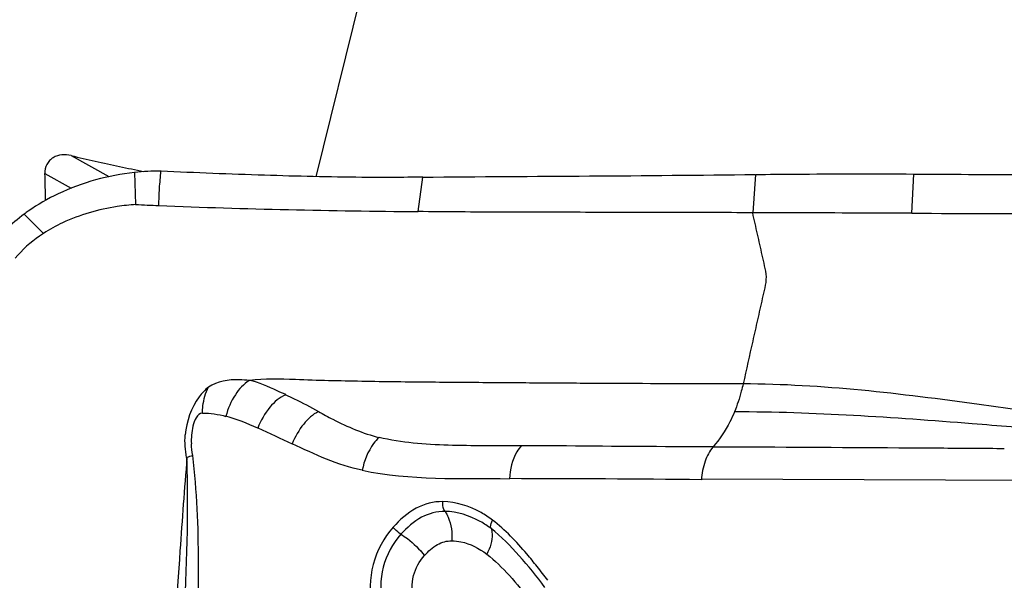
# Model space of a CAD drawing. Units: millimetres. Extents: x 0 to 594, y 0 to 420.
# Drawn here: x 284 to 288, y 116 to 118 of the extents above; entities that cross this region are included whole.
import ezdxf

# ---------------------------------------------------------------- set-up
doc = ezdxf.new("R2010")
doc.units = ezdxf.units.MM
doc.header["$LTSCALE"] = 32.67
doc.layers.add('607072814-000_CL', color=7, linetype='CONTINUOUS')
doc.layers.add('607086549-000_CL', color=7, linetype='CONTINUOUS')

msp = doc.modelspace()

# ---------------------------------------------------------------- linework, layer by layer
at = {"layer": '607072814-000_CL', "color": 9, "linetype": 'CONTINUOUS'}
for p, q in [((284.4314, 117.495), (284.4369, 117.3508)), ((285.7027, 117.3196), (285.7245, 117.4738)), ((287.2049, 117.3143), (287.2172, 117.4861)), ((287.9161, 117.3122), (287.9245, 117.4878)), ((283.937, 117.3081), (284.0239, 117.2219)), ((287.2514, 116.2638), (287.0246, 116.2648)), ((288.4361, 116.1142), (286.9729, 116.12))]:
    msp.add_line(p, q, dxfattribs=at)
at = {"layer": '607072814-000_CL', "color": 7, "linetype": 'CONTINUOUS'}
for centre, radius, start, end in [((284.5479, 116.4172), 1.0841, 96.1699, 105.5408), ((284.4339, 116.642), 0.831, 125.1293, 126.7234), ((286.0189, 156.3675), 39.0493, 267.8302, 269.53614), ((288.2833, 196.1275), 78.8162, 269.733098, 270.24568), ((284.381, 116.6737), 0.6542, 123.0805, 124.9856)]:
    msp.add_arc(centre, radius, start, end, dxfattribs=at)
at = {"layer": '607072814-000_CL', "color": 9, "linetype": 'CONTINUOUS'}
for centre, radius, start, end in [((285.9431, 6.0717), 110.0514, 89.463943, 89.911928), ((284.1719, 114.0915), 2.6353, 36.7317, 38.4204)]:
    msp.add_arc(centre, radius, start, end, dxfattribs=at)
at = {"layer": '607072814-000_CL', "color": 7, "linetype": 'CONTINUOUS'}
for points in [[(284.5503, 117.5), (284.5106, 117.5011), (284.4708, 117.4991), (284.4314, 117.495)], [(284.2575, 117.4616), (284.1999, 117.4457), (284.1435, 117.4249), (284.0895, 117.3993)], [(284.0895, 117.3993), (284.043, 117.3772), (283.9979, 117.3513), (283.9557, 117.3217)], [(283.9371, 117.3081), (283.9083, 117.2866), (283.8809, 117.2633), (283.8555, 117.238)], [(284.1094, 117.2693), (284.0799, 117.2554), (284.0512, 117.2397), (284.0239, 117.2219)], [(284.0059, 117.2098), (283.9657, 117.1817), (283.9284, 117.1486), (283.8971, 117.1109)], [(284.9843, 116.3499), (284.9378, 116.37), (284.8903, 116.3882), (284.8417, 116.4023)], [(284.9845, 116.35), (285.0363, 116.3272), (285.087, 116.3023), (285.1385, 116.2788)]]:
    msp.add_open_spline(points, degree=3, dxfattribs=at)
for points, knots in [([(284.5404, 117.3462), (284.5421, 117.372), (284.5417, 117.4238), (284.5489, 117.4751), (284.5504, 117.5009)], [0, 0, 0, 0, 0.499598, 1, 1, 1, 1]), ([(285.7246, 117.4738), (285.6335, 117.4728), (285.3968, 117.4717), (285.0053, 117.4816), (284.7051, 117.4929), (284.5505, 117.501)], [0, 0, 0, 0, 0.232651, 0.604453, 1, 1, 1, 1]), ([(287.2172, 117.4861), (287.275, 117.4866), (287.5108, 117.4887), (287.7466, 117.4892), (287.9245, 117.4878)], [0, 0, 0, 0, 0.245329, 1, 1, 1, 1]), ([(285.7245, 117.4738), (285.9734, 117.4766), (286.4698, 117.4782), (286.9662, 117.4833), (287.2136, 117.486)], [0, 0, 0, 0, 0.501429, 1, 1, 1, 1]), ([(287.9245, 117.4878), (287.9844, 117.4874), (288.2216, 117.486), (288.4588, 117.4856), (288.6361, 117.485)], [0, 0, 0, 0, 0.25235, 1, 1, 1, 1]), ([(284.4369, 117.3508), (284.4093, 117.3492), (284.2971, 117.3375), (284.1865, 117.3056), (284.1094, 117.2693)], [0, 0, 0, 0, 0.24447, 1, 1, 1, 1]), ([(284.4369, 117.3508), (284.4543, 117.3512), (284.4888, 117.3485), (284.5234, 117.3474), (284.5404, 117.3465)], [0, 0, 0, 0, 0.505048, 1, 1, 1, 1]), ([(287.2015, 117.3143), (287.1392, 117.3143), (287.0145, 117.316), (286.8273, 117.316), (286.64, 117.3148), (286.3901, 117.3171), (286.0777, 117.316), (285.8278, 117.3186), (285.7027, 117.3196)], [0, 0, 0, 0, 0.124763, 0.249661, 0.374684, 0.499702, 0.749718, 1, 1, 1, 1]), ([(287.9161, 117.3122), (287.8564, 117.3123), (287.6193, 117.3132), (287.3822, 117.314), (287.2049, 117.3143)], [0, 0, 0, 0, 0.25207, 1, 1, 1, 1]), ([(285.1099, 116.4999), (285.0968, 116.505), (285.0437, 116.5287), (284.9903, 116.5548), (284.9467, 116.5628)], [0, 0, 0, 0, 0.240827, 1, 1, 1, 1]), ([(284.7633, 116.5332), (284.7477, 116.5203), (284.6908, 116.4619), (284.666, 116.3792), (284.6586, 116.3192)], [0, 0, 0, 0, 0.250869, 1, 1, 1, 1]), ([(288.5608, 116.4082), (288.4463, 116.4235), (287.9819, 116.4893), (287.5137, 116.5465), (287.1598, 116.5473)], [0, 0, 0, 0, 0.24598, 1, 1, 1, 1]), ([(285.1099, 116.499), (285.1226, 116.4932), (285.1721, 116.4696), (285.2204, 116.4436), (285.2562, 116.4239)], [0, 0, 0, 0, 0.253896, 1, 1, 1, 1]), ([(285.2562, 116.4239), (285.2776, 116.4118), (285.3645, 116.3652), (285.456, 116.3251), (285.5281, 116.3076)], [0, 0, 0, 0, 0.248459, 1, 1, 1, 1]), ([(285.4523, 116.1606), (285.3977, 116.172), (285.2906, 116.2073), (285.1896, 116.2559), (285.1383, 116.279)], [0, 0, 0, 0, 0.498123, 1, 1, 1, 1]), ([(288.3306, 116.257), (288.2404, 116.2577), (287.8807, 116.2601), (287.521, 116.2624), (287.2514, 116.2638)], [0, 0, 0, 0, 0.250595, 1, 1, 1, 1]), ([(284.7132, 115.262), (284.7149, 115.3427), (284.7167, 115.5042), (284.7195, 115.7461), (284.7159, 115.9873), (284.702, 116.1472), (284.6927, 116.2266)], [0, 0, 0, 0, 0.25089, 0.501687, 0.751702, 1, 1, 1, 1])]:
    msp.add_open_spline(points, degree=3, knots=knots, dxfattribs=at)
at = {"layer": '607072814-000_CL', "color": 9, "linetype": 'CONTINUOUS'}
for points, knots in [([(287.2014, 117.3143), (287.2085, 117.2826), (287.2226, 117.2191), (287.2406, 117.1397), (287.2546, 117.0762), (287.2657, 117.0273), (287.2572, 116.9777), (287.2419, 116.914), (287.2245, 116.8341), (287.1954, 116.7068), (287.1742, 116.611), (287.1599, 116.5472)], [0, 0, 0, 0, 0.12435, 0.248672, 0.310865, 0.373974, 0.43783, 0.500272, 0.625186, 0.750032, 1, 1, 1, 1]), ([(284.9467, 116.5624), (284.9317, 116.5644), (284.8699, 116.5704), (284.8029, 116.5593), (284.7633, 116.5332)], [0, 0, 0, 0, 0.241998, 1, 1, 1, 1]), ([(284.9465, 116.5624), (284.9208, 116.5476), (284.8757, 116.4971), (284.8505, 116.4364), (284.8417, 116.4023)], [0, 0, 0, 0, 0.457185, 1, 1, 1, 1]), ([(287.1599, 116.5472), (286.975, 116.5476), (286.6966, 116.5486), (286.3253, 116.5506), (286.0444, 116.5526), (285.7531, 116.5546), (285.4551, 116.5581), (285.1838, 116.5646), (285.0147, 116.5721), (284.9467, 116.5624)], [0, 0, 0, 0, 0.250585, 0.377447, 0.503211, 0.631242, 0.77238, 0.906897, 1, 1, 1, 1]), ([(284.7359, 116.4169), (284.7363, 116.4276), (284.7394, 116.4674), (284.7498, 116.5072), (284.7633, 116.5332)], [0, 0, 0, 0, 0.267343, 1, 1, 1, 1]), ([(287.1598, 116.5472), (287.1573, 116.5362), (287.1469, 116.4938), (287.1332, 116.4521), (287.1208, 116.422)], [0, 0, 0, 0, 0.257135, 1, 1, 1, 1]), ([(285.1099, 116.499), (285.0821, 116.4873), (285.0302, 116.4417), (284.9975, 116.3834), (284.9845, 116.3499)], [0, 0, 0, 0, 0.456688, 1, 1, 1, 1]), ([(284.7359, 116.4169), (284.7122, 116.4137), (284.6872, 116.352), (284.686, 116.306), (284.6865, 116.2795)], [0, 0, 0, 0, 0.474485, 1, 1, 1, 1]), ([(284.7359, 116.4168), (284.7538, 116.4177), (284.7895, 116.4139), (284.8245, 116.4069), (284.8416, 116.402)], [0, 0, 0, 0, 0.500525, 1, 1, 1, 1]), ([(285.2562, 116.4239), (285.2306, 116.4106), (285.1828, 116.3663), (285.1511, 116.3107), (285.1385, 116.2788)], [0, 0, 0, 0, 0.457172, 1, 1, 1, 1]), ([(287.1208, 116.422), (287.1145, 116.4069), (287.0889, 116.3512), (287.0548, 116.2993), (287.0253, 116.2655)], [0, 0, 0, 0, 0.267543, 1, 1, 1, 1]), ([(288.5367, 116.3414), (288.4202, 116.3501), (287.949, 116.3882), (287.4767, 116.4223), (287.1208, 116.422)], [0, 0, 0, 0, 0.247193, 1, 1, 1, 1]), ([(285.5281, 116.3076), (285.519, 116.2993), (285.4823, 116.2571), (285.461, 116.203), (285.4523, 116.1606)], [0, 0, 0, 0, 0.220791, 1, 1, 1, 1]), ([(286.166, 116.2705), (286.0564, 116.2709), (285.8433, 116.2672), (285.629, 116.2845), (285.5277, 116.3072)], [0, 0, 0, 0, 0.513583, 1, 1, 1, 1]), ([(286.1663, 116.2708), (286.1584, 116.2624), (286.1275, 116.2188), (286.1147, 116.1644), (286.1123, 116.1229)], [0, 0, 0, 0, 0.217045, 1, 1, 1, 1]), ([(287.0253, 116.2655), (286.954, 116.2657), (286.6676, 116.2663), (286.3813, 116.2696), (286.1662, 116.2707)], [0, 0, 0, 0, 0.248863, 1, 1, 1, 1]), ([(287.0246, 116.2648), (287.0086, 116.2466), (286.9852, 116.198), (286.9746, 116.1463), (286.9727, 116.1182)], [0, 0, 0, 0, 0.463242, 1, 1, 1, 1]), ([(284.667, 116.2169), (284.6553, 116.0781), (284.6139, 115.5212), (284.586, 114.9633), (284.5564, 114.5453)], [0, 0, 0, 0, 0.249494, 1, 1, 1, 1]), ([(284.6646, 116.217), (284.6677, 116.1375), (284.6717, 115.8163), (284.6525, 115.4955), (284.641, 115.2542)], [0, 0, 0, 0, 0.247772, 1, 1, 1, 1]), ([(285.8134, 116.0202), (285.7724, 116.0207), (285.6856, 115.9973), (285.6206, 115.9389), (285.5911, 115.9057)], [0, 0, 0, 0, 0.480654, 1, 1, 1, 1]), ([(285.8236, 115.9763), (285.8216, 115.9791), (285.8148, 115.9927), (285.8126, 116.0084), (285.8134, 116.0202)], [0, 0, 0, 0, 0.221006, 1, 1, 1, 1]), ([(286.0361, 115.9373), (286.0199, 115.9497), (285.9535, 115.994), (285.8729, 116.0195), (285.8134, 116.0202)], [0, 0, 0, 0, 0.255666, 1, 1, 1, 1]), ([(285.8236, 115.9763), (285.7875, 115.9767), (285.7104, 115.9559), (285.6527, 115.9037), (285.6262, 115.8738)], [0, 0, 0, 0, 0.474509, 1, 1, 1, 1]), ([(285.8236, 115.9763), (285.8293, 115.9681), (285.8507, 115.9276), (285.8565, 115.8801), (285.8541, 115.8447)], [0, 0, 0, 0, 0.220515, 1, 1, 1, 1]), ([(286.0297, 115.8992), (286.0144, 115.9108), (285.953, 115.9519), (285.8784, 115.9757), (285.8236, 115.9763)], [0, 0, 0, 0, 0.258768, 1, 1, 1, 1]), ([(285.5911, 115.9057), (285.5492, 115.8585), (285.4856, 115.7412), (285.4848, 115.6097), (285.4939, 115.5461)], [0, 0, 0, 0, 0.495512, 1, 1, 1, 1]), ([(285.6262, 115.8738), (285.6159, 115.8802), (285.6037, 115.8907), (285.5934, 115.9027), (285.5911, 115.9057)], [0, 0, 0, 0, 0.762268, 1, 1, 1, 1]), ([(286.0297, 115.8992), (286.0326, 115.8919), (286.0399, 115.8525), (286.0253, 115.8126), (286.0103, 115.785)], [0, 0, 0, 0, 0.200638, 1, 1, 1, 1]), ([(286.0297, 115.8992), (286.0287, 115.9017), (286.0267, 115.9149), (286.0311, 115.9281), (286.0362, 115.9373)], [0, 0, 0, 0, 0.201667, 1, 1, 1, 1]), ([(286.271, 115.636), (286.2346, 115.6847), (286.1604, 115.7779), (286.0763, 115.8639), (286.0297, 115.8992)], [0, 0, 0, 0, 0.509477, 1, 1, 1, 1]), ([(286.2365, 115.7291), (286.2213, 115.7482), (286.1602, 115.8226), (286.0935, 115.8938), (286.0362, 115.9373)], [0, 0, 0, 0, 0.25303, 1, 1, 1, 1]), ([(285.6262, 115.8738), (285.5892, 115.8322), (285.5322, 115.728), (285.5324, 115.6109), (285.5405, 115.5537)], [0, 0, 0, 0, 0.490962, 1, 1, 1, 1]), ([(285.6262, 115.8738), (285.636, 115.8678), (285.6751, 115.8406), (285.7099, 115.807), (285.7315, 115.7782)], [0, 0, 0, 0, 0.242893, 1, 1, 1, 1]), ([(285.7315, 115.7782), (285.7485, 115.7974), (285.784, 115.8305), (285.8321, 115.8449), (285.8541, 115.8447)], [0, 0, 0, 0, 0.538659, 1, 1, 1, 1]), ([(285.8541, 115.8447), (285.8678, 115.8445), (285.9241, 115.8383), (285.9763, 115.8108), (286.0103, 115.785)], [0, 0, 0, 0, 0.24287, 1, 1, 1, 1]), ([(285.6802, 115.5767), (285.675, 115.6136), (285.6722, 115.6874), (285.7089, 115.7528), (285.7315, 115.7782)], [0, 0, 0, 0, 0.522696, 1, 1, 1, 1]), ([(286.0103, 115.785), (286.0475, 115.7568), (286.1157, 115.6883), (286.1765, 115.6141), (286.2066, 115.5751)], [0, 0, 0, 0, 0.486814, 1, 1, 1, 1])]:
    msp.add_open_spline(points, degree=3, knots=knots, dxfattribs=at)
for points in [[(284.6653, 116.2171), (284.6594, 116.2507), (284.6565, 116.2852), (284.6588, 116.3192)], [(284.6927, 116.2266), (284.6899, 116.2441), (284.6877, 116.2618), (284.6865, 116.2795)], [(284.6927, 116.2266), (284.6835, 116.2237), (284.6743, 116.2206), (284.6653, 116.2171)], [(285.4523, 116.1605), (285.668, 116.1155), (285.8919, 116.1244), (286.1123, 116.1229)]]:
    msp.add_open_spline(points, degree=3, dxfattribs=at)
at = {"layer": '607086549-000_CL', "color": 7, "linetype": 'CONTINUOUS'}
msp.add_line((285.2463, 117.4756), (289.0532, 132.877), dxfattribs=at)
at = {"layer": '607086549-000_CL', "color": 9, "linetype": 'CONTINUOUS'}
for p, q in [((284.1471, 117.5704), (284.3163, 117.4765)), ((284.0301, 117.4899), (284.1477, 117.4246))]:
    msp.add_line(p, q, dxfattribs=at)
at = {"layer": '607086549-000_CL', "color": 7, "linetype": 'CONTINUOUS'}
for centre, radius, start, end in [((286.2693, 126.5271), 9.2046, 256.67044, 258.05709), ((241.63, 116.3494), 42.4155, 1.37832, 1.54085), ((286.1526, 125.9842), 8.6493, 258.0689, 258.79322)]:
    msp.add_arc(centre, radius, start, end, dxfattribs=at)
msp.add_open_spline([(284.1471, 117.5704), (284.1339, 117.5736), (284.1062, 117.5761), (284.0722, 117.5661), (284.0503, 117.5488), (284.0339, 117.5257), (284.0297, 117.5039), (284.0301, 117.4899)], degree=3, knots=[0, 0, 0, 0, 0.246548, 0.493882, 0.619531, 0.746249, 1, 1, 1, 1], dxfattribs=at)

doc.saveas('drawing.dxf')
